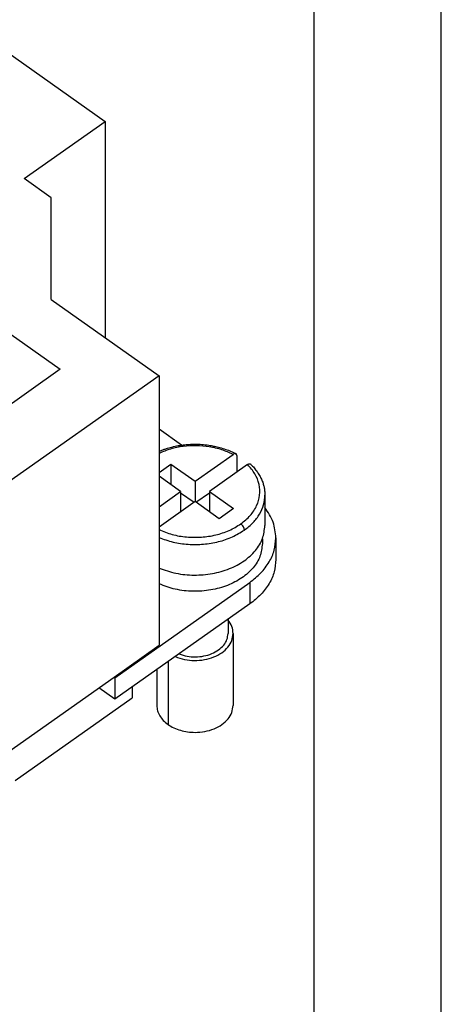
# Model space of a CAD drawing. Units: millimetres. Extents: x -1019 to -809, y 412 to 709.
# Drawn here: x -826 to -809, y 618 to 657 of the extents above; entities that cross this region are included whole.
import ezdxf

# ---------------------------------------------------------------- set-up
doc = ezdxf.new("R2010")
doc.units = ezdxf.units.MM
doc.layers.add('1', color=7, linetype='Continuous')

# ---------------------------------------------------------------- blocks, each defined once
blk = doc.blocks.new('_formato_A4', base_point=(-914, 560.495))
at = {"layer": '1', "color": 7, "linetype": 'Continuous'}
for p, q in [((-809, 411.995), (-809, 708.995)), ((-814, 416.995), (-814, 703.995))]:
    blk.add_line(p, q, dxfattribs=at)
blk = doc.blocks.new('A4', base_point=(-105, 148.5))
at = {"layer": '1'}
blk.add_blockref('_formato_A4', (-914, 560.495), dxfattribs=at)
blk = doc.blocks.new('TOP', base_point=(-105, 148.5))
blk.add_blockref('A4', (-105, 148.5))
blk = doc.blocks.new('RDDM_108__2', base_point=(-914.5, 613.458))
at = {"color": 7, "linetype": 'Continuous'}
for p, q in [((-883.741, 696.628), (-822.223, 653.128)), ((-825.405, 650.878), (-822.223, 653.128)), ((-822.223, 653.128), (-822.223, 644.628)), ((-824.344, 650.128), (-825.405, 650.878)), ((-824.344, 646.128), (-824.344, 650.128)), ((-824.344, 646.128), (-820.102, 643.128)), ((-826.819, 645.378), (-823.991, 643.378)), ((-823.991, 643.378), (-832.476, 637.378)), ((-820.102, 643.128), (-832.122, 634.628)), ((-820.102, 643.128), (-820.102, 632.521)), ((-819.218, 640.396), (-820.102, 641.021)), ((-818.687, 638.972), (-817.19, 640.031)), ((-817.046, 639.991), (-817.046, 639.332)), ((-820.102, 639.322), (-819.642, 639.647)), ((-819.642, 639.647), (-818.687, 638.972)), ((-819.642, 639.647), (-819.642, 638.847)), ((-816.624, 639.631), (-818.122, 638.572)), ((-819.253, 638.572), (-820.102, 639.172)), ((-818.687, 638.972), (-818.687, 638.172)), ((-820.102, 637.972), (-819.253, 638.572)), ((-819.253, 638.572), (-819.253, 637.772)), ((-819.253, 638.523), (-818.722, 638.148)), ((-818.653, 638.148), (-818.122, 638.523)), ((-818.122, 638.572), (-817.167, 637.897)), ((-818.122, 638.572), (-818.122, 637.772)), ((-815.937, 638.43), (-815.937, 637.228)), ((-818.687, 638.172), (-820.102, 637.172)), ((-817.733, 637.497), (-818.687, 638.172)), ((-817.167, 637.897), (-817.733, 637.497)), ((-816.037, 636.709), (-816.037, 636.521)), ((-815.506, 636.746), (-815.506, 635.898)), ((-821.834, 631.246), (-816.531, 634.996)), ((-816.531, 634.996), (-816.531, 634.148)), ((-816.531, 634.148), (-821.834, 630.398)), ((-817.387, 633.542), (-817.387, 632.986)), ((-817.187, 632.986), (-817.187, 630.157)), ((-821.869, 631.271), (-820.102, 632.521)), ((-819.748, 631.873), (-819.748, 629.407)), ((-820.187, 631.562), (-820.187, 630.157)), ((-830.355, 625.271), (-821.869, 631.271)), ((-821.869, 631.271), (-821.834, 631.246)), ((-821.834, 631.246), (-821.834, 630.398)), ((-821.834, 630.398), (-822.469, 630.847)), ((-821.162, 630.873), (-821.162, 630.458)), ((-825.759, 627.208), (-821.162, 630.458))]:
    blk.add_line(p, q, dxfattribs=at)
for points, knots in [([(-820.102, 640.15), (-820.063, 640.167), (-819.985, 640.199), (-819.838, 640.253), (-819.647, 640.312), (-819.407, 640.368), (-819.16, 640.407), (-818.918, 640.429), (-818.674, 640.436), (-818.416, 640.427), (-818.162, 640.4), (-817.928, 640.359), (-817.703, 640.305), (-817.484, 640.236), (-817.271, 640.153), (-817.142, 640.089), (-817.078, 640.057)], [0, 0, 0, 0, 0.126183, 0.253744, 0.469352, 0.725052, 0.991727, 1.220704, 1.452322, 1.72462, 1.992524, 2.218827, 2.436962, 2.687564, 2.906108, 3.120421, 3.120421, 3.120421, 3.120421]), ([(-817.19, 640.031), (-817.336, 640.097), (-817.636, 640.232), (-818.127, 640.342), (-818.637, 640.387), (-819.149, 640.357), (-819.645, 640.26), (-819.951, 640.134), (-820.102, 640.072)], [0, 0, 0, 0, 0.482144, 0.984723, 1.498645, 2.013608, 2.519201, 3.006006, 3.006006, 3.006006, 3.006006]), ([(-817.078, 640.057), (-817.085, 640.06), (-817.102, 640.066), (-817.13, 640.062), (-817.16, 640.05), (-817.179, 640.038), (-817.19, 640.031)], [0, 0, 0, 0, 0.0235152, 0.050734, 0.0827494, 0.1196055, 0.1196055, 0.1196055, 0.1196055]), ([(-817.046, 639.991), (-817.047, 639.995), (-817.047, 640.002), (-817.048, 640.013), (-817.051, 640.023), (-817.055, 640.035), (-817.063, 640.048), (-817.073, 640.054), (-817.078, 640.057)], [0, 0, 0, 0, 0.01161185, 0.02251357, 0.03201984, 0.04238513, 0.06016667, 0.07712189, 0.07712189, 0.07712189, 0.07712189]), ([(-816.884, 637.297), (-816.754, 637.401), (-816.504, 637.602), (-816.246, 637.997), (-816.121, 638.425), (-816.147, 638.863), (-816.314, 639.286), (-816.518, 639.513), (-816.624, 639.631)], [0, 0, 0, 0, 0.498378, 0.95777, 1.389512, 1.813574, 2.252611, 2.724165, 2.724165, 2.724165, 2.724165]), ([(-816.624, 639.631), (-816.617, 639.636), (-816.605, 639.643), (-816.587, 639.653), (-816.57, 639.659), (-816.553, 639.663), (-816.538, 639.664), (-816.524, 639.662), (-816.512, 639.658), (-816.505, 639.652), (-816.501, 639.649)], [0, 0, 0, 0, 0.024248, 0.0421563, 0.0628925, 0.0778831, 0.0933856, 0.1075614, 0.1193924, 0.1338951, 0.1338951, 0.1338951, 0.1338951]), ([(-816.501, 639.649), (-816.452, 639.6), (-816.362, 639.509), (-816.244, 639.358), (-816.15, 639.211), (-816.07, 639.055), (-816.011, 638.904), (-815.97, 638.75), (-815.943, 638.595), (-815.939, 638.488), (-815.937, 638.43)], [0, 0, 0, 0, 0.208484, 0.383762, 0.571899, 0.731914, 0.907804, 1.058744, 1.208244, 1.379836, 1.379836, 1.379836, 1.379836]), ([(-816.743, 637.055), (-816.624, 637.149), (-816.394, 637.329), (-816.139, 637.671), (-815.969, 638.042), (-815.948, 638.302), (-815.937, 638.43)], [0, 0, 0, 0, 0.451434, 0.872862, 1.269795, 1.652819, 1.652819, 1.652819, 1.652819]), ([(-815.506, 636.746), (-815.526, 636.957), (-815.569, 637.39), (-815.812, 637.751), (-815.937, 637.937)], [0, 0, 0, 0, 0.624383, 1.284477, 1.284477, 1.284477, 1.284477]), ([(-820.102, 637.071), (-819.931, 637.002), (-819.582, 636.862), (-819.016, 636.77), (-818.437, 636.761), (-817.871, 636.849), (-817.341, 637.017), (-817.033, 637.205), (-816.884, 637.297)], [0, 0, 0, 0, 0.551271, 1.12504, 1.707372, 2.283184, 2.838265, 3.361334, 3.361334, 3.361334, 3.361334]), ([(-820.102, 635.561), (-819.883, 635.484), (-819.436, 635.327), (-818.721, 635.264), (-818.007, 635.321), (-817.337, 635.509), (-816.755, 635.813), (-816.304, 636.217), (-815.997, 636.699), (-815.957, 637.056), (-815.937, 637.228)], [0, 0, 0, 0, 0.694444, 1.414224, 2.135179, 2.832943, 3.487407, 4.087457, 4.63578, 5.151802, 5.151802, 5.151802, 5.151802]), ([(-816.743, 637.055), (-816.745, 637.076), (-816.751, 637.122), (-816.783, 637.187), (-816.827, 637.249), (-816.866, 637.281), (-816.884, 637.297)], [0, 0, 0, 0, 0.0626634, 0.1368511, 0.2148666, 0.2878955, 0.2878955, 0.2878955, 0.2878955]), ([(-820.102, 636.763), (-819.92, 636.697), (-819.549, 636.562), (-818.956, 636.481), (-818.352, 636.484), (-817.765, 636.584), (-817.216, 636.763), (-816.898, 636.96), (-816.743, 637.055)], [0, 0, 0, 0, 0.579404, 1.179164, 1.785447, 2.38361, 2.960023, 3.503938, 3.503938, 3.503938, 3.503938]), ([(-816.037, 636.521), (-816.057, 636.353), (-816.096, 636.005), (-816.398, 635.537), (-816.841, 635.146), (-817.413, 634.854), (-818.068, 634.676), (-818.764, 634.628), (-819.46, 634.699), (-819.89, 634.858), (-820.102, 634.937)], [0, 0, 0, 0, 0.502686, 1.037448, 1.623349, 2.262641, 2.943847, 3.646654, 4.34671, 5.020162, 5.020162, 5.020162, 5.020162]), ([(-816.531, 634.996), (-816.38, 635.115), (-816.087, 635.345), (-815.762, 635.78), (-815.546, 636.251), (-815.519, 636.583), (-815.506, 636.746)], [0, 0, 0, 0, 0.574552, 1.110915, 1.616103, 2.103588, 2.103588, 2.103588, 2.103588]), ([(-815.506, 635.898), (-815.519, 635.735), (-815.546, 635.403), (-815.762, 634.932), (-816.087, 634.496), (-816.38, 634.267), (-816.531, 634.148)], [0, 0, 0, 0, 0.487485, 0.992673, 1.529036, 2.103588, 2.103588, 2.103588, 2.103588]), ([(-817.187, 632.986), (-817.197, 633.08), (-817.217, 633.273), (-817.33, 633.433), (-817.387, 633.515)], [0, 0, 0, 0, 0.2785444, 0.5742037, 0.5742037, 0.5742037, 0.5742037]), ([(-819.46, 632.077), (-819.34, 632.035), (-819.097, 631.949), (-818.707, 631.914), (-818.317, 631.945), (-817.952, 632.048), (-817.634, 632.214), (-817.387, 632.434), (-817.22, 632.697), (-817.198, 632.891), (-817.187, 632.986)], [0, 0, 0, 0, 0.378877, 0.771619, 1.165035, 1.545816, 1.902974, 2.230432, 2.529649, 2.811228, 2.811228, 2.811228, 2.811228]), ([(-819.313, 632.18), (-819.21, 632.147), (-819, 632.08), (-818.667, 632.057), (-818.336, 632.09), (-818.028, 632.182), (-817.761, 632.326), (-817.554, 632.516), (-817.415, 632.74), (-817.396, 632.906), (-817.387, 632.986)], [0, 0, 0, 0, 0.324619, 0.65949, 0.993675, 1.316351, 1.61875, 1.896213, 2.150258, 2.389788, 2.389788, 2.389788, 2.389788]), ([(-820.187, 630.157), (-820.182, 630.087), (-820.17, 629.945), (-820.078, 629.743), (-819.938, 629.557), (-819.813, 629.458), (-819.748, 629.407)], [0, 0, 0, 0, 0.2089222, 0.4254312, 0.6553011, 0.9015377, 0.9015377, 0.9015377, 0.9015377]), ([(-818.687, 629.097), (-818.557, 629.104), (-818.301, 629.117), (-817.94, 629.225), (-817.627, 629.39), (-817.384, 629.61), (-817.22, 629.871), (-817.198, 630.064), (-817.187, 630.157)], [0, 0, 0, 0, 0.389907, 0.766877, 1.120319, 1.444478, 1.740948, 2.020185, 2.020185, 2.020185, 2.020185]), ([(-819.748, 629.407), (-819.674, 629.361), (-819.521, 629.265), (-819.26, 629.171), (-818.979, 629.108), (-818.785, 629.101), (-818.687, 629.097)], [0, 0, 0, 0, 0.262806, 0.540041, 0.827831, 1.121175, 1.121175, 1.121175, 1.121175])]:
    blk.add_open_spline(points, degree=3, knots=knots, dxfattribs=at)
blk = doc.blocks.new('Assonometria1', base_point=(-865.003, 654))
blk.add_blockref('RDDM_108__2', (-914.5, 613.458))

msp = doc.modelspace()

# ---------------------------------------------------------------- block references
for name, p in [('TOP', (-105, 148.5)), ('Assonometria1', (-865.003, 654))]:
    msp.add_blockref(name, p)

doc.saveas('drawing.dxf')
